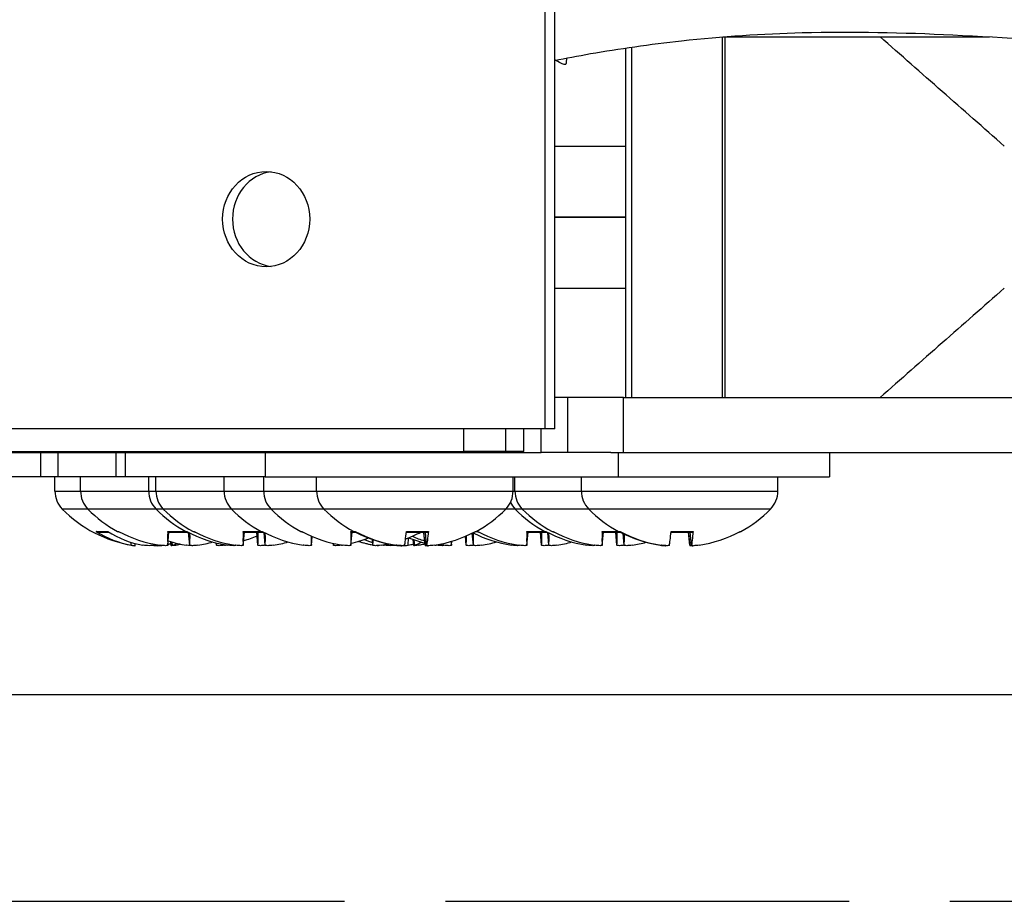
# Model space of a CAD drawing. Units: inches. Extents: x -19 to 86, y 1 to 83.
# Drawn here: x 56 to 57, y 23 to 24 of the extents above; entities that cross this region are included whole.
import ezdxf

# ---------------------------------------------------------------- set-up
doc = ezdxf.new("R2010")
doc.units = ezdxf.units.IN
doc.header["$LTSCALE"] = 4
doc.header["$MEASUREMENT"] = 0
doc.linetypes.add('DASHED', pattern=[0.2067, 0.1654, -0.0413])
doc.layers.add('CUT_AWAY', color=1, linetype='DASHED')
doc.layers.add('Fan', color=84, linetype='Continuous')

msp = doc.modelspace()

# ---------------------------------------------------------------- linework, layer by layer
at = {"layer": 'CUT_AWAY'}
msp.add_line((48.87474, 22.91463), (60.83762, 22.91463), dxfattribs=at)
at = {"layer": 'Fan', "color": 84}
for p, q in [((56.47917, 24.42119), (56.47917, 23.68869)), ((56.49543, 23.68869), (56.49543, 24.42119)), ((56.76973, 24.3311), (56.76973, 23.74003)), ((56.77088, 24.33119), (57.20759, 24.33119)), ((56.7739, 24.33119), (56.7739, 23.74003)), ((56.6113, 24.31273), (56.6113, 23.74003)), ((56.62154, 23.74003), (56.62154, 24.31424)), ((56.6113, 24.03562), (56.49543, 24.03562)), ((56.49543, 24.03561), (56.6113, 24.03561)), ((56.51652, 23.74003), (56.49543, 23.74003)), ((56.60812, 23.74003), (56.51652, 23.74003)), ((56.51652, 23.65005), (56.51652, 23.74003)), ((56.60812, 23.74003), (59.74236, 23.74003)), ((56.60812, 23.65005), (56.60812, 23.74003)), ((56.47917, 23.68869), (55.56556, 23.68869)), ((56.34641, 23.65146), (56.34641, 23.68869)), ((56.41494, 23.65146), (56.41494, 23.68869)), ((56.4448, 23.65146), (56.4448, 23.68869)), ((56.47279, 23.65005), (56.47279, 23.68869)), ((56.49543, 23.68869), (56.47917, 23.68869)), ((52.98726, 23.65146), (56.34641, 23.65146)), ((53.21772, 23.65005), (55.79028, 23.65005)), ((55.65262, 23.65005), (55.65262, 23.61005)), ((55.68061, 23.65005), (55.68061, 23.61005)), ((55.77655, 23.61005), (55.77655, 23.65005)), ((55.79028, 23.65005), (55.79177, 23.65005)), ((55.79177, 23.65005), (56.02069, 23.65005)), ((55.79177, 23.61005), (55.79177, 23.65005)), ((56.02069, 23.65005), (56.46864, 23.65005)), ((56.02069, 23.65005), (56.02069, 23.61005)), ((56.09721, 23.65005), (56.09721, 23.65146)), ((56.184, 23.65005), (56.184, 23.65146)), ((56.41494, 23.65146), (56.34641, 23.65146)), ((56.348, 23.65005), (56.348, 23.65146)), ((56.34932, 23.65005), (56.34932, 23.65146)), ((56.3562, 23.65005), (56.3562, 23.65146)), ((56.35624, 23.65005), (56.35624, 23.65146)), ((56.4448, 23.65146), (56.41494, 23.65146)), ((56.46864, 23.65005), (56.47279, 23.65005)), ((56.51652, 23.65005), (56.47279, 23.65005)), ((56.58707, 23.65005), (56.51652, 23.65005)), ((56.58707, 23.65005), (56.59926, 23.65005)), ((56.59926, 23.65005), (56.59926, 23.61005)), ((56.59926, 23.65005), (56.66982, 23.65005)), ((56.66982, 23.65005), (59.74236, 23.65005)), ((56.94524, 23.65005), (56.94524, 23.61005)), ((55.65262, 23.61005), (55.55716, 23.61005)), ((55.68061, 23.61005), (55.65262, 23.61005)), ((55.67615, 23.5867), (55.67615, 23.61005)), ((55.77655, 23.61005), (55.68061, 23.61005)), ((55.71812, 23.5867), (55.71812, 23.61005)), ((55.79177, 23.61005), (55.77655, 23.61005)), ((56.02069, 23.61005), (55.79177, 23.61005)), ((55.82977, 23.5867), (55.82977, 23.61005)), ((55.84169, 23.5867), (55.84169, 23.61005)), ((55.95344, 23.5867), (55.95344, 23.61005)), ((56.01821, 23.5867), (56.01821, 23.61005)), ((56.02069, 23.61005), (56.59926, 23.61005)), ((56.105, 23.5867), (56.105, 23.61005)), ((56.427, 23.5867), (56.427, 23.61005)), ((56.43003, 23.5867), (56.43003, 23.61005)), ((56.53893, 23.5867), (56.53893, 23.61005)), ((56.59926, 23.61005), (56.94524, 23.61005)), ((56.86093, 23.5867), (56.86093, 23.61005)), ((55.67615, 23.5867), (55.71812, 23.5867)), ((55.71812, 23.5867), (55.82977, 23.5867)), ((55.82977, 23.5867), (55.84169, 23.5867)), ((55.84169, 23.5867), (55.95344, 23.5867)), ((55.95344, 23.5867), (56.01821, 23.5867)), ((56.01821, 23.5867), (56.105, 23.5867)), ((56.105, 23.5867), (56.427, 23.5867)), ((56.427, 23.5867), (56.43003, 23.5867)), ((56.43003, 23.5867), (56.53893, 23.5867)), ((56.53893, 23.5867), (56.86093, 23.5867)), ((55.7302, 23.55728), (55.68822, 23.55728)), ((55.84185, 23.55728), (55.7302, 23.55728)), ((55.85377, 23.55728), (55.84185, 23.55728)), ((55.96551, 23.55728), (55.85377, 23.55728)), ((56.03029, 23.55728), (55.96551, 23.55728)), ((56.11707, 23.55728), (56.03029, 23.55728)), ((56.41492, 23.55728), (56.11707, 23.55728)), ((56.43029, 23.55728), (56.41492, 23.55728)), ((56.4421, 23.55728), (56.43029, 23.55728)), ((56.551, 23.55728), (56.4421, 23.55728)), ((56.84885, 23.55728), (56.551, 23.55728)), ((55.74365, 23.52062), (55.7627, 23.52062)), ((55.74707, 23.51962), (55.76433, 23.51962)), ((55.77887, 23.52062), (55.78053, 23.52062)), ((55.86095, 23.52062), (55.89052, 23.52062)), ((55.86099, 23.51962), (55.89408, 23.51962)), ((55.86113, 23.49818), (55.86301, 23.51962)), ((55.86113, 23.49812), (55.86301, 23.51962)), ((55.89052, 23.52062), (55.89218, 23.52062)), ((55.89711, 23.49818), (55.89529, 23.51899)), ((55.89711, 23.49812), (55.89529, 23.51899)), ((55.90244, 23.52062), (55.9041, 23.52062)), ((55.98452, 23.52062), (56.01419, 23.52062)), ((55.98456, 23.51962), (56.01774, 23.51962)), ((55.9847, 23.49818), (55.98657, 23.51962)), ((55.9847, 23.49812), (55.98658, 23.51962)), ((56.00876, 23.49812), (56.00688, 23.51962)), ((56.00876, 23.49818), (56.00689, 23.51962)), ((56.01419, 23.52062), (56.01585, 23.52062)), ((56.02068, 23.49812), (56.01885, 23.51905)), ((56.02068, 23.49818), (56.01886, 23.51904)), ((56.07896, 23.52062), (56.08062, 23.52062)), ((56.09645, 23.49818), (56.0977, 23.51245)), ((56.09645, 23.49812), (56.0977, 23.51245)), ((56.16104, 23.52062), (56.16575, 23.52062)), ((56.16108, 23.51962), (56.16862, 23.51962)), ((56.16122, 23.49818), (56.16309, 23.51962)), ((56.16122, 23.49812), (56.1631, 23.51962)), ((56.16575, 23.52062), (56.16827, 23.52062)), ((56.16967, 23.51962), (56.17016, 23.51962)), ((56.25192, 23.51962), (56.28813, 23.51962)), ((56.25203, 23.52062), (56.28833, 23.52062)), ((56.28265, 23.49818), (56.28077, 23.51962)), ((56.28528, 23.49804), (56.28339, 23.51962)), ((56.2853, 23.49818), (56.28343, 23.51962)), ((56.35007, 23.49818), (56.3488, 23.5127)), ((56.35007, 23.49812), (56.3488, 23.5127)), ((56.36189, 23.49812), (56.36015, 23.51797)), ((56.36189, 23.49818), (56.36016, 23.51797)), ((56.36527, 23.52062), (56.36625, 23.52062)), ((56.36731, 23.52062), (56.36897, 23.52062)), ((56.44939, 23.52062), (56.47896, 23.52062)), ((56.44943, 23.51962), (56.48252, 23.51962)), ((56.44957, 23.49818), (56.45145, 23.51962)), ((56.44957, 23.49812), (56.45145, 23.51962)), ((56.47363, 23.49812), (56.47175, 23.51962)), ((56.47364, 23.49818), (56.47176, 23.51962)), ((56.47896, 23.52062), (56.48062, 23.52062)), ((56.48555, 23.49818), (56.48373, 23.51899)), ((56.48555, 23.49812), (56.48373, 23.51899)), ((56.49077, 23.52062), (56.49244, 23.52062)), ((56.57286, 23.52062), (56.59968, 23.52062)), ((56.5729, 23.51962), (56.60255, 23.51962)), ((56.57304, 23.49818), (56.57491, 23.51962)), ((56.57304, 23.49812), (56.57492, 23.51962)), ((56.5972, 23.49812), (56.59532, 23.51962)), ((56.5972, 23.49818), (56.59533, 23.51962)), ((56.59968, 23.52062), (56.6022, 23.52062)), ((56.6036, 23.51962), (56.60409, 23.51962)), ((56.60902, 23.49812), (56.60735, 23.51719)), ((56.60902, 23.49818), (56.60736, 23.51718)), ((56.68585, 23.51962), (56.72206, 23.51962)), ((56.68596, 23.52062), (56.72226, 23.52062)), ((56.71658, 23.49818), (56.7147, 23.51962)), ((56.71921, 23.49804), (56.71732, 23.51962)), ((56.71923, 23.49818), (56.71736, 23.51962)), ((56.7992, 23.52062), (56.80018, 23.52062)), ((55.80107, 23.49818), (55.80127, 23.5028)), ((55.80749, 23.49741), (55.8078, 23.5009)), ((55.8668, 23.49741), (55.86625, 23.5037)), ((55.86887, 23.49818), (55.86851, 23.50308)), ((55.94091, 23.49818), (55.94058, 23.50198)), ((55.94091, 23.49812), (55.94058, 23.50198)), ((56.13243, 23.49818), (56.13216, 23.50122)), ((56.13243, 23.49812), (56.13216, 23.50122)), ((56.1972, 23.49812), (56.19637, 23.50757)), ((56.1972, 23.49818), (56.19638, 23.50757)), ((56.20681, 23.49747), (56.20683, 23.4977)), ((56.23397, 23.49818), (56.23397, 23.49842)), ((56.25522, 23.49818), (56.25573, 23.51034)), ((56.26423, 23.49747), (56.26335, 23.50751)), ((56.26577, 23.49818), (56.2651, 23.50691)), ((56.32591, 23.49818), (56.32647, 23.5046)), ((56.32591, 23.49812), (56.32647, 23.5046)), ((56.6679, 23.49818), (56.6679, 23.49842)), ((49.61736, 23.25327), (59.74236, 23.25327))]:
    msp.add_line(p, q, dxfattribs=at)
for centre, radius, start, end in [((55.71801, 23.5867), 0.04186, 180, 224.63977), ((55.75998, 23.5867), 0.04186, 180, 224.63977), ((55.87163, 23.5867), 0.04186, 180, 224.63977), ((55.88355, 23.5867), 0.04186, 180, 224.63977), ((55.9953, 23.5867), 0.04186, 180, 224.63977), ((56.06007, 23.5867), 0.04186, 180, 224.63977), ((56.14686, 23.5867), 0.04186, 180, 224.63977), ((56.38514, 23.5867), 0.04186, 315.36023, 0), ((56.47189, 23.5867), 0.04186, 180, 224.63977), ((56.58079, 23.5867), 0.04186, 180, 224.63977), ((56.81907, 23.5867), 0.04186, 315.36023, 0), ((56.46007, 23.5867), 0.04186, 206.48372, 224.63977), ((55.83715, 23.70435), 0.2093, 224.63977, 260.5048), ((55.87912, 23.70435), 0.2093, 224.63977, 241.38077), ((55.99077, 23.70435), 0.2093, 224.63977, 241.38077), ((56.00269, 23.70435), 0.2093, 224.63977, 241.38077), ((56.11444, 23.70435), 0.2093, 224.63977, 241.38077), ((56.17921, 23.70435), 0.2093, 224.63977, 241.38077), ((56.266, 23.70435), 0.2093, 224.63977, 241.38077), ((56.266, 23.70435), 0.2093, 298.61923, 315.36023), ((56.57921, 23.70435), 0.2093, 224.63977, 241.38077), ((56.59103, 23.70435), 0.2093, 224.63977, 241.38077), ((56.69993, 23.70435), 0.2093, 224.63977, 241.38077), ((56.69993, 23.70435), 0.2093, 298.61923, 315.36023), ((55.7828, 23.52782), 0.0082, 241.38077, 267.27648), ((55.89445, 23.52782), 0.0082, 241.38077, 267.27648), ((55.90637, 23.52782), 0.0082, 241.38077, 267.27648), ((56.01811, 23.52782), 0.0082, 241.38077, 267.27648), ((56.08289, 23.52782), 0.0082, 241.38077, 267.27648), ((56.16967, 23.52782), 0.0082, 241.38077, 270), ((56.36232, 23.52782), 0.0082, 278.66627, 298.61923), ((56.46756, 23.70435), 0.2093, 241.21545, 241.38077), ((56.37124, 23.52782), 0.0082, 241.38077, 267.27648), ((56.48289, 23.52782), 0.0082, 241.38077, 267.27648), ((56.4947, 23.52782), 0.0082, 241.38077, 267.27648), ((56.6036, 23.52782), 0.0082, 241.38077, 270), ((56.79625, 23.52782), 0.0082, 278.66627, 298.61923), ((55.83715, 23.70435), 0.2093, 279.4952, 282.36198), ((56.23552, 23.70435), 0.2093, 252.78932, 259.05577), ((56.23552, 23.70435), 0.2093, 280.94423, 282.92337)]:
    msp.add_arc(centre, radius, start, end, dxfattribs=at)
msp.add_ellipse((56.02236, 24.03244), major_axis=(0, 0.07812), ratio=0.9136076, dxfattribs=at)
for centre, major_axis, ratio, start_param, end_param in [((56.03863, 24.03244), (0, 0.07813), 0.9136076, 0.1141796, 3.027413), ((55.83767, 23.70426), (-0.03631, -0.20612), 0.8646659, 5.9409943, 6.2815861), ((55.83657, 23.70426), (0.03283, -0.20671), 0.8314265, 5.6585384, 5.9991302), ((55.87909, 23.70426), (-0.19668, 0.07157), 0.9956897, 1.4278446, 1.7684363), ((55.88017, 23.70426), (-0.01825, -0.2085), 0.031717, 5.7926056, 6.1331973), ((55.99074, 23.70426), (-0.19668, 0.07157), 0.9956897, 1.4278446, 1.7684363), ((55.87808, 23.70426), (0.01825, -0.2085), 0.031717, 0.149988, 0.4627093), ((56.00266, 23.70426), (-0.19668, 0.07157), 0.9956897, 1.4278446, 1.7684363), ((56.00373, 23.70426), (-0.01825, -0.2085), 0.031717, 5.7926056, 6.1331973), ((55.92296, 23.70426), (-0.19668, -0.07157), 0.9956897, 1.5259757, 1.6386696), ((55.98973, 23.70426), (0.01825, -0.2085), 0.031717, 0.149988, 0.4803358), ((56.11441, 23.70426), (-0.19668, 0.07157), 0.9956897, 1.4278446, 1.7684363), ((56.00165, 23.70426), (0.01825, -0.2085), 0.031717, 0.149988, 0.4632372), ((56.17918, 23.70426), (-0.19668, 0.07157), 0.9956897, 1.4278446, 1.7684363), ((56.11548, 23.70426), (-0.01825, -0.2085), 0.031717, 5.8748276, 6.1331973), ((56.18025, 23.70426), (-0.01825, -0.2085), 0.031717, 5.7926056, 6.1331973), ((56.26592, 23.70426), (-0.15962, 0.13538), 0.9934485, 1.7840898, 2.1246816), ((56.26601, 23.70426), (0.20778, 0.02513), 0.9961389, 4.1074752, 4.4387888), ((56.26704, 23.70426), (-0.01824, -0.2085), 0.0105422, 0.1536866, 0.4942784), ((56.17924, 23.70426), (-0.19668, -0.07157), 0.9956897, 1.5716549, 1.7035042), ((56.34386, 23.70426), (-0.19668, 0.07157), 0.9956897, 1.5140276, 1.6166703), ((56.26495, 23.70426), (0.01824, -0.2085), 0.0105422, 5.7991508, 6.1294987), ((56.26496, 23.70426), (0.01829, -0.2085), 0.0739191, 0.1462794, 0.4868711), ((56.26599, 23.70426), (-0.20778, 0.02513), 0.9961389, 1.8443966, 2.1849883), ((56.33104, 23.70426), (0.01825, -0.2085), 0.031717, 0.149988, 0.4115204), ((56.45561, 23.70426), (-0.19668, 0.07157), 0.9956897, 1.4500013, 1.7684363), ((56.34285, 23.70426), (0.01825, -0.2085), 0.031717, 0.149988, 0.4632372), ((56.46753, 23.70426), (-0.19668, 0.07157), 0.9956897, 1.4278446, 1.7684363), ((56.4686, 23.70426), (-0.01825, -0.2085), 0.031717, 5.7926056, 6.1331973), ((56.4546, 23.70426), (0.01825, -0.2085), 0.031717, 0.149988, 0.4803358), ((56.57918, 23.70426), (-0.19668, 0.07157), 0.9956897, 1.4278446, 1.7684363), ((56.46652, 23.70426), (0.01825, -0.2085), 0.031717, 0.149988, 0.4627093), ((56.59099, 23.70426), (-0.19668, 0.07157), 0.9956897, 1.4278446, 1.7684363), ((56.59207, 23.70426), (-0.01825, -0.2085), 0.031717, 5.7926056, 6.1331973), ((56.57817, 23.70426), (0.01825, -0.2085), 0.031717, 0.149988, 0.4803358), ((56.69985, 23.70426), (-0.15962, 0.13538), 0.9934485, 1.7840898, 2.1246816), ((56.69994, 23.70426), (0.20778, 0.02513), 0.9961389, 4.1074752, 4.4387888), ((56.58998, 23.70426), (0.01825, -0.2085), 0.031717, 0.149988, 0.4441952), ((56.70097, 23.70426), (-0.01824, -0.2085), 0.0105422, 0.1536866, 0.4942784), ((56.59106, 23.70426), (-0.19668, -0.07157), 0.9956897, 1.6928352, 1.7035042), ((56.69888, 23.70426), (0.01824, -0.2085), 0.0105422, 5.7991508, 6.1294987), ((56.69889, 23.70426), (0.01829, -0.2085), 0.0739191, 0.1462794, 0.4868711), ((56.69992, 23.70426), (-0.20778, 0.02513), 0.9961389, 1.8443966, 2.1849883), ((55.83805, 23.70426), (-0.02099, -0.20824), 0.4947289, 0.2025902, 0.2334425), ((55.83772, 23.70426), (-0.03283, -0.20671), 0.8314265, 0.3237, 0.3539546), ((55.92289, 23.70426), (-0.19668, 0.07157), 0.9956897, 1.6217593, 1.7684363), ((55.83628, 23.70426), (0.02182, -0.20816), 0.5487567, 0.0953032, 0.1673668), ((55.87916, 23.70426), (-0.19668, -0.07157), 0.9956897, 1.3731563, 1.4931403), ((55.92188, 23.70426), (0.01825, -0.2085), 0.031717, 0.149988, 0.2391931), ((55.92296, 23.70426), (-0.19668, -0.07157), 0.9956897, 1.3731563, 1.3858967), ((56.00272, 23.70426), (-0.19668, -0.07157), 0.9956897, 1.3731563, 1.4933824), ((56.1134, 23.70426), (0.01825, -0.2085), 0.031717, 0.149988, 0.2242392), ((56.11447, 23.70426), (-0.19668, -0.07157), 0.9956897, 1.3731563, 1.3784454), ((56.11447, 23.70426), (-0.19668, -0.07157), 0.9956897, 1.4498726, 1.5918551), ((56.23597, 23.70426), (-0.04211, -0.20502), 0.901293, 6.1745457, 6.3010095), ((56.23502, 23.70426), (-0.03733, 0.20594), 0.8724583, 2.6487663, 2.7269887), ((56.17817, 23.70426), (0.01825, -0.2085), 0.031717, 0.149988, 0.3294153), ((56.17924, 23.70426), (-0.19668, -0.07157), 0.9956897, 1.3731563, 1.430171), ((56.23502, 23.70426), (0.03733, -0.20594), 0.8724583, 5.9598962, 5.9735849), ((56.23647, 23.70426), (-0.02015, -0.20833), 0.4243522, 0.1937764, 0.1946185), ((56.23647, 23.70426), (-0.02015, -0.20833), 0.4243522, 0.3803436, 0.4013342), ((56.23603, 23.70426), (-0.03733, -0.20594), 0.8724583, 0.3096004, 0.3579444), ((56.33205, 23.70426), (-0.19668, 0.07157), 0.9956897, 1.5445469, 1.677429), ((56.23461, 23.70426), (0.0208, -0.20826), 0.4808537, 0.1047654, 0.2215257), ((56.23508, 23.70426), (0.04211, -0.20502), 0.901293, 6.2529091, 6.2727703), ((56.33205, 23.70426), (-0.19668, 0.07157), 0.9956897, 1.7617489, 1.7684363), ((56.34386, 23.70426), (-0.19668, 0.07157), 0.9956897, 1.7330907, 1.7684363), ((56.34494, 23.70426), (-0.01825, -0.2085), 0.031717, 5.9982183, 6.1331973), ((56.34393, 23.70426), (-0.19668, -0.07157), 0.9956897, 1.3731563, 1.4933824), ((56.46759, 23.70426), (-0.19668, -0.07157), 0.9956897, 1.3731563, 1.4931403), ((56.59106, 23.70426), (-0.19668, -0.07157), 0.9956897, 1.3731563, 1.4845285)]:
    msp.add_ellipse(centre, major_axis=major_axis, ratio=ratio, start_param=start_param, end_param=end_param, dxfattribs=at)
for points, knots in [([(56.49543, 24.29255), (56.51311, 24.29616), (56.53291, 24.29988), (56.59981, 24.31144), (56.65183, 24.31901), (56.77021, 24.33219), (56.83587, 24.3363), (56.98408, 24.34012), (57.06592, 24.33822), (57.32043, 24.32612), (57.49422, 24.30981), (57.86467, 24.29671), (58.05774, 24.29821), (58.43695, 24.30724), (58.62462, 24.31285), (59.00103, 24.31398), (59.18835, 24.30983), (59.49778, 24.29877), (59.61964, 24.29392), (59.74236, 24.29089)], [2.5656281, 2.5656281, 2.5656281, 2.5656281, 2.7386492, 2.7386492, 3.1137494, 3.1137494, 3.6110384, 3.6110384, 4.252723, 4.252723, 5.6127324, 5.6127324, 7.0545069, 7.0545069, 8.4962814, 8.4962814, 9.9380559, 9.9380559, 10.8696709, 10.8696709, 10.8696709, 10.8696709]), ([(57.23199, 24.15206), (57.19808, 24.18189), (57.16407, 24.2118), (57.09625, 24.27145), (57.06225, 24.30136), (57.02834, 24.33119)], [0.00007684, 0.00007684, 0.00007684, 0.00007684, 0.43944471, 0.43944471, 0.87890629, 0.87890629, 0.87890629, 0.87890629]), ([(56.51463, 24.29635), (56.51448, 24.29469), (56.51433, 24.29303), (56.51417, 24.29139), (56.51372, 24.28658), (56.51627, 24.28076), (56.49657, 24.29278)], [0.073072252, 0.073072252, 0.073072252, 0.073072252, 0.091721109, 0.091721109, 0.091721109, 0.136629938, 0.136629938, 0.136629938, 0.136629938]), ([(56.49543, 24.15211), (56.50494, 24.15212), (56.51541, 24.15212), (56.55087, 24.15214), (56.57908, 24.15213), (56.6113, 24.15211)], [-3.10324831, -3.10324831, -3.10324831, -3.10324831, -2.81221124, -2.81221124, -2.19938627, -2.19938627, -2.19938627, -2.19938627]), ([(56.49543, 23.91912), (56.50492, 23.91911), (56.51537, 23.9191), (56.55082, 23.91909), (56.57905, 23.9191), (56.6113, 23.91911)], [-3.10324905, -3.10324905, -3.10324905, -3.10324905, -2.81277963, -2.81277963, -2.1993864, -2.1993864, -2.1993864, -2.1993864]), ([(57.23199, 23.91916), (57.19808, 23.88934), (57.16407, 23.85942), (57.09625, 23.79977), (57.06225, 23.76986), (57.02834, 23.74003)], [-0.87868941, -0.87868941, -0.87868941, -0.87868941, -0.43939553, -0.43939553, -0.00000797, -0.00000797, -0.00000797, -0.00000797]), ([(55.74707, 23.51962), (55.74618, 23.51962), (55.74514, 23.51986), (55.74411, 23.52035), (55.74388, 23.52048), (55.74365, 23.52062)], [0.0931193153, 0.0931193153, 0.0931193153, 0.0931193153, 0.1009526053, 0.1009526053, 0.1031094403, 0.1031094403, 0.1031094403, 0.1031094403]), ([(55.86099, 23.51962), (55.86096, 23.51962), (55.86094, 23.51986), (55.86095, 23.52035), (55.86095, 23.52048), (55.86095, 23.52062)], [0.0931193153, 0.0931193153, 0.0931193153, 0.0931193153, 0.1009526053, 0.1009526053, 0.1031094403, 0.1031094403, 0.1031094403, 0.1031094403]), ([(55.98456, 23.51962), (55.98453, 23.51962), (55.98451, 23.51986), (55.98451, 23.52035), (55.98452, 23.52048), (55.98452, 23.52062)], [0.0931193153, 0.0931193153, 0.0931193153, 0.0931193153, 0.1009526053, 0.1009526053, 0.1031094403, 0.1031094403, 0.1031094403, 0.1031094403]), ([(56.16108, 23.51962), (56.16105, 23.51962), (56.16103, 23.51986), (56.16103, 23.52035), (56.16104, 23.52048), (56.16104, 23.52062)], [0.0931193153, 0.0931193153, 0.0931193153, 0.0931193153, 0.1009526053, 0.1009526053, 0.1031094403, 0.1031094403, 0.1031094403, 0.1031094403]), ([(56.28833, 23.52062), (56.28833, 23.52048), (56.28832, 23.52035), (56.28827, 23.51986), (56.2882, 23.51962), (56.28813, 23.51962)], [0.0212175554, 0.0212175554, 0.0212175554, 0.0212175554, 0.0233743905, 0.0233743905, 0.0312076804, 0.0312076804, 0.0312076804, 0.0312076804]), ([(56.44943, 23.51962), (56.4494, 23.51962), (56.44938, 23.51986), (56.44938, 23.52035), (56.44939, 23.52048), (56.44939, 23.52062)], [0.0931193153, 0.0931193153, 0.0931193153, 0.0931193153, 0.1009526053, 0.1009526053, 0.1031094403, 0.1031094403, 0.1031094403, 0.1031094403]), ([(56.5729, 23.51962), (56.57286, 23.51962), (56.57284, 23.51986), (56.57285, 23.52035), (56.57285, 23.52048), (56.57286, 23.52062)], [0.0931193153, 0.0931193153, 0.0931193153, 0.0931193153, 0.1009526053, 0.1009526053, 0.1031094403, 0.1031094403, 0.1031094403, 0.1031094403]), ([(56.72226, 23.52062), (56.72226, 23.52048), (56.72225, 23.52035), (56.7222, 23.51986), (56.72213, 23.51962), (56.72206, 23.51962)], [0.0212175554, 0.0212175554, 0.0212175554, 0.0212175554, 0.0233743905, 0.0233743905, 0.0312076804, 0.0312076804, 0.0312076804, 0.0312076804]), ([(55.80107, 23.49818), (55.80245, 23.49794), (55.80377, 23.49772), (55.80585, 23.49743), (55.80661, 23.49735), (55.80732, 23.49733), (55.80748, 23.49735), (55.80749, 23.49741)], [0, 0, 0, 0, 0.012351042, 0.012351042, 0.024702084, 0.024702084, 0.033067762, 0.033067762, 0.033067762, 0.033067762]), ([(55.83822, 23.49818), (55.83741, 23.49794), (55.83626, 23.49772), (55.83354, 23.49743), (55.83195, 23.49735), (55.82883, 23.49733), (55.82708, 23.49738), (55.82368, 23.49764), (55.82203, 23.49783), (55.82039, 23.4981), (55.82015, 23.49814), (55.81992, 23.49818)], [0, 0, 0, 0, 0.012351042, 0.012351042, 0.024702084, 0.024702084, 0.037028418, 0.037028418, 0.049354751, 0.049354751, 0.05144155, 0.05144155, 0.05144155, 0.05144155]), ([(55.83715, 23.49792), (55.8378, 23.49778), (55.83855, 23.49767), (55.84076, 23.49743), (55.84234, 23.49735), (55.84546, 23.49733), (55.84721, 23.49738), (55.84971, 23.49757), (55.8505, 23.49764), (55.85125, 23.49773)], [0.004739666, 0.004739666, 0.004739666, 0.004739666, 0.012351042, 0.012351042, 0.024702084, 0.024702084, 0.037028418, 0.037028418, 0.042802556, 0.042802556, 0.042802556, 0.042802556]), ([(55.86113, 23.49818), (55.86116, 23.49794), (55.86088, 23.49772), (55.85965, 23.49743), (55.8587, 23.49735), (55.85648, 23.49733), (55.85507, 23.49738), (55.85195, 23.49764), (55.85025, 23.49783), (55.84838, 23.4981), (55.84811, 23.49814), (55.84783, 23.49818)], [0, 0, 0, 0, 0.012351042, 0.012351042, 0.024702084, 0.024702084, 0.037028418, 0.037028418, 0.049354751, 0.049354751, 0.05144155, 0.05144155, 0.05144155, 0.05144155]), ([(55.87168, 23.49792), (55.87087, 23.49778), (55.87013, 23.49767), (55.86844, 23.49743), (55.86768, 23.49735), (55.86683, 23.49733), (55.86669, 23.49738), (55.86711, 23.49764), (55.86767, 23.49783), (55.86858, 23.4981), (55.86872, 23.49814), (55.86887, 23.49818)], [0.004739666, 0.004739666, 0.004739666, 0.004739666, 0.012351042, 0.012351042, 0.024702084, 0.024702084, 0.037028418, 0.037028418, 0.049354751, 0.049354751, 0.05144155, 0.05144155, 0.05144155, 0.05144155]), ([(55.89976, 23.49736), (55.89901, 23.49739), (55.89818, 23.49744), (55.89575, 23.49764), (55.89405, 23.49783), (55.89218, 23.4981), (55.89191, 23.49814), (55.89163, 23.49818)], [0.030148061, 0.030148061, 0.030148061, 0.030148061, 0.037028418, 0.037028418, 0.049354751, 0.049354751, 0.05144155, 0.05144155, 0.05144155, 0.05144155]), ([(55.91041, 23.49818), (55.90881, 23.49794), (55.90709, 23.49772), (55.90389, 23.49743), (55.90241, 23.49735), (55.90005, 23.49733), (55.89901, 23.49738), (55.89758, 23.49764), (55.89719, 23.49783), (55.89711, 23.4981), (55.89711, 23.49814), (55.89711, 23.49818)], [0, 0, 0, 0, 0.012351042, 0.012351042, 0.024702084, 0.024702084, 0.037028418, 0.037028418, 0.049354751, 0.049354751, 0.05144155, 0.05144155, 0.05144155, 0.05144155]), ([(55.90228, 23.49736), (55.902, 23.49735), (55.9017, 23.49734), (55.90127, 23.49734), (55.90115, 23.49733), (55.90102, 23.49734)], [0.0212363878, 0.0212363878, 0.0212363878, 0.0212363878, 0.0247020843, 0.0247020843, 0.0260314232, 0.0260314232, 0.0260314232, 0.0260314232]), ([(55.95422, 23.49818), (55.95261, 23.49794), (55.95089, 23.49772), (55.94769, 23.49743), (55.94621, 23.49735), (55.94385, 23.49733), (55.94281, 23.49738), (55.94139, 23.49764), (55.941, 23.49783), (55.94091, 23.4981), (55.94091, 23.49814), (55.94091, 23.49818)], [0, 0, 0, 0, 0.012351042, 0.012351042, 0.024702084, 0.024702084, 0.037028418, 0.037028418, 0.049354751, 0.049354751, 0.05144155, 0.05144155, 0.05144155, 0.05144155]), ([(55.97274, 23.49799), (55.97263, 23.49783), (55.97236, 23.49768), (55.9713, 23.49743), (55.97035, 23.49735), (55.96813, 23.49733), (55.96672, 23.49738), (55.9636, 23.49764), (55.9619, 23.49783), (55.96003, 23.4981), (55.95976, 23.49814), (55.95948, 23.49818)], [0.003387024, 0.003387024, 0.003387024, 0.003387024, 0.012351042, 0.012351042, 0.024702084, 0.024702084, 0.037028418, 0.037028418, 0.049354751, 0.049354751, 0.05144155, 0.05144155, 0.05144155, 0.05144155]), ([(55.9847, 23.49818), (55.98473, 23.49794), (55.98445, 23.49772), (55.98322, 23.49743), (55.98227, 23.49735), (55.98005, 23.49733), (55.97864, 23.49738), (55.97552, 23.49764), (55.97382, 23.49783), (55.97195, 23.4981), (55.97167, 23.49814), (55.9714, 23.49818)], [0, 0, 0, 0, 0.012351042, 0.012351042, 0.024702084, 0.024702084, 0.037028418, 0.037028418, 0.049354751, 0.049354751, 0.05144155, 0.05144155, 0.05144155, 0.05144155]), ([(56.02073, 23.49799), (56.01953, 23.49783), (56.0183, 23.49768), (56.01554, 23.49743), (56.01406, 23.49735), (56.0117, 23.49733), (56.01066, 23.49738), (56.00923, 23.49764), (56.00885, 23.49783), (56.00876, 23.4981), (56.00876, 23.49814), (56.00876, 23.49818)], [0.003387024, 0.003387024, 0.003387024, 0.003387024, 0.012351042, 0.012351042, 0.024702084, 0.024702084, 0.037028418, 0.037028418, 0.049354751, 0.049354751, 0.05144155, 0.05144155, 0.05144155, 0.05144155]), ([(56.03398, 23.49818), (56.03238, 23.49794), (56.03066, 23.49772), (56.02745, 23.49743), (56.02598, 23.49735), (56.02362, 23.49733), (56.02258, 23.49738), (56.02115, 23.49764), (56.02076, 23.49783), (56.02068, 23.4981), (56.02068, 23.49814), (56.02068, 23.49818)], [0, 0, 0, 0, 0.012351042, 0.012351042, 0.024702084, 0.024702084, 0.037028418, 0.037028418, 0.049354751, 0.049354751, 0.05144155, 0.05144155, 0.05144155, 0.05144155]), ([(56.09645, 23.49818), (56.09648, 23.49794), (56.0962, 23.49772), (56.09497, 23.49743), (56.09402, 23.49735), (56.0918, 23.49733), (56.09039, 23.49738), (56.08727, 23.49764), (56.08557, 23.49783), (56.0837, 23.4981), (56.08342, 23.49814), (56.08315, 23.49818)], [0, 0, 0, 0, 0.012351042, 0.012351042, 0.024702084, 0.024702084, 0.037028418, 0.037028418, 0.049354751, 0.049354751, 0.05144155, 0.05144155, 0.05144155, 0.05144155]), ([(56.14573, 23.49818), (56.14413, 23.49794), (56.14241, 23.49772), (56.1392, 23.49743), (56.13773, 23.49735), (56.13537, 23.49733), (56.13433, 23.49738), (56.1329, 23.49764), (56.13251, 23.49783), (56.13243, 23.4981), (56.13242, 23.49814), (56.13243, 23.49818)], [0, 0, 0, 0, 0.012351042, 0.012351042, 0.024702084, 0.024702084, 0.037028418, 0.037028418, 0.049354751, 0.049354751, 0.05144155, 0.05144155, 0.05144155, 0.05144155]), ([(56.16122, 23.49818), (56.16125, 23.49794), (56.16097, 23.49772), (56.15974, 23.49743), (56.15879, 23.49735), (56.15657, 23.49733), (56.15516, 23.49738), (56.15204, 23.49764), (56.15034, 23.49783), (56.14847, 23.4981), (56.14819, 23.49814), (56.14792, 23.49818)], [0, 0, 0, 0, 0.012351042, 0.012351042, 0.024702084, 0.024702084, 0.037028418, 0.037028418, 0.049354751, 0.049354751, 0.05144155, 0.05144155, 0.05144155, 0.05144155]), ([(56.2105, 23.49818), (56.2089, 23.49794), (56.20718, 23.49772), (56.20397, 23.49743), (56.2025, 23.49735), (56.20014, 23.49733), (56.1991, 23.49738), (56.19767, 23.49764), (56.19728, 23.49783), (56.1972, 23.4981), (56.1972, 23.49814), (56.1972, 23.49818)], [0, 0, 0, 0, 0.012351042, 0.012351042, 0.024702084, 0.024702084, 0.037028418, 0.037028418, 0.049354751, 0.049354751, 0.05144155, 0.05144155, 0.05144155, 0.05144155]), ([(56.20432, 23.49747), (56.20506, 23.49739), (56.20564, 23.49734), (56.20652, 23.49733), (56.2068, 23.49737), (56.20681, 23.49747)], [0.015637511, 0.015637511, 0.015637511, 0.015637511, 0.024702084, 0.024702084, 0.035522531, 0.035522531, 0.035522531, 0.035522531]), ([(56.23372, 23.49818), (56.23302, 23.49794), (56.23198, 23.49772), (56.22943, 23.49743), (56.22792, 23.49735), (56.22487, 23.49733), (56.22314, 23.49738), (56.21971, 23.49764), (56.21802, 23.49783), (56.21632, 23.4981), (56.21607, 23.49814), (56.21583, 23.49818)], [0, 0, 0, 0, 0.012351042, 0.012351042, 0.024702084, 0.024702084, 0.037028418, 0.037028418, 0.049354751, 0.049354751, 0.05144155, 0.05144155, 0.05144155, 0.05144155]), ([(56.23397, 23.49818), (56.23557, 23.49794), (56.23728, 23.49772), (56.24043, 23.49743), (56.24187, 23.49735), (56.24339, 23.49733), (56.24377, 23.49734), (56.24412, 23.49735)], [0, 0, 0, 0, 0.012351042, 0.012351042, 0.024702084, 0.024702084, 0.028983605, 0.028983605, 0.028983605, 0.028983605]), ([(56.24935, 23.49818), (56.24931, 23.49794), (56.24896, 23.49772), (56.24759, 23.49743), (56.24658, 23.49735), (56.24427, 23.49733), (56.24281, 23.49738), (56.23964, 23.49764), (56.23792, 23.49783), (56.23605, 23.4981), (56.23577, 23.49814), (56.2355, 23.49818)], [0, 0, 0, 0, 0.012351042, 0.012351042, 0.024702084, 0.024702084, 0.037028418, 0.037028418, 0.049354751, 0.049354751, 0.05144155, 0.05144155, 0.05144155, 0.05144155]), ([(56.24399, 23.49735), (56.24421, 23.49734), (56.24443, 23.49734), (56.24618, 23.49733), (56.24791, 23.49738), (56.25133, 23.49764), (56.25302, 23.49783), (56.25473, 23.4981), (56.25497, 23.49814), (56.25522, 23.49818)], [0.022923695, 0.022923695, 0.022923695, 0.022923695, 0.024702084, 0.024702084, 0.037028418, 0.037028418, 0.049354751, 0.049354751, 0.05144155, 0.05144155, 0.05144155, 0.05144155]), ([(56.27157, 23.49818), (56.27013, 23.49794), (56.26872, 23.49772), (56.26643, 23.49743), (56.26555, 23.49735), (56.26445, 23.49733), (56.26417, 23.49738), (56.26432, 23.49764), (56.26474, 23.49783), (56.26552, 23.4981), (56.26564, 23.49814), (56.26577, 23.49818)], [0, 0, 0, 0, 0.012351042, 0.012351042, 0.024702084, 0.024702084, 0.037028418, 0.037028418, 0.049354751, 0.049354751, 0.05144155, 0.05144155, 0.05144155, 0.05144155]), ([(56.28265, 23.49818), (56.28268, 23.49794), (56.28304, 23.49772), (56.2844, 23.49743), (56.28541, 23.49735), (56.28698, 23.49733), (56.28741, 23.49734), (56.28788, 23.49735)], [0, 0, 0, 0, 0.012351042, 0.012351042, 0.024702084, 0.024702084, 0.028983605, 0.028983605, 0.028983605, 0.028983605]), ([(56.29803, 23.49818), (56.29642, 23.49794), (56.29471, 23.49772), (56.29157, 23.49743), (56.29013, 23.49735), (56.28787, 23.49733), (56.28689, 23.49738), (56.2856, 23.49764), (56.28528, 23.49783), (56.28528, 23.4981), (56.28528, 23.49814), (56.2853, 23.49818)], [0, 0, 0, 0, 0.012351042, 0.012351042, 0.024702084, 0.024702084, 0.037028418, 0.037028418, 0.049354751, 0.049354751, 0.05144155, 0.05144155, 0.05144155, 0.05144155]), ([(56.31404, 23.49798), (56.31393, 23.49782), (56.31366, 23.49768), (56.31261, 23.49743), (56.31166, 23.49735), (56.30944, 23.49733), (56.30803, 23.49738), (56.30491, 23.49764), (56.30321, 23.49783), (56.30134, 23.4981), (56.30107, 23.49814), (56.30079, 23.49818)], [0.003622891, 0.003622891, 0.003622891, 0.003622891, 0.012351042, 0.012351042, 0.024702084, 0.024702084, 0.037028418, 0.037028418, 0.049354751, 0.049354751, 0.05144155, 0.05144155, 0.05144155, 0.05144155]), ([(56.32591, 23.49818), (56.32593, 23.49794), (56.32565, 23.49772), (56.32442, 23.49743), (56.32347, 23.49735), (56.32126, 23.49733), (56.31984, 23.49738), (56.31673, 23.49764), (56.31502, 23.49783), (56.31315, 23.4981), (56.31288, 23.49814), (56.3126, 23.49818)], [0, 0, 0, 0, 0.012351042, 0.012351042, 0.024702084, 0.024702084, 0.037028418, 0.037028418, 0.049354751, 0.049354751, 0.05144155, 0.05144155, 0.05144155, 0.05144155]), ([(56.36194, 23.49798), (56.36077, 23.49782), (56.35958, 23.49768), (56.35685, 23.49743), (56.35537, 23.49735), (56.35301, 23.49733), (56.35197, 23.49738), (56.35054, 23.49764), (56.35015, 23.49783), (56.35007, 23.4981), (56.35007, 23.49814), (56.35007, 23.49818)], [0.003622891, 0.003622891, 0.003622891, 0.003622891, 0.012351042, 0.012351042, 0.024702084, 0.024702084, 0.037028418, 0.037028418, 0.049354751, 0.049354751, 0.05144155, 0.05144155, 0.05144155, 0.05144155]), ([(56.37519, 23.49818), (56.37359, 23.49794), (56.37186, 23.49772), (56.36866, 23.49743), (56.36718, 23.49735), (56.36482, 23.49733), (56.36378, 23.49738), (56.36236, 23.49764), (56.36197, 23.49783), (56.36189, 23.4981), (56.36188, 23.49814), (56.36189, 23.49818)], [0, 0, 0, 0, 0.012351042, 0.012351042, 0.024702084, 0.024702084, 0.037028418, 0.037028418, 0.049354751, 0.049354751, 0.05144155, 0.05144155, 0.05144155, 0.05144155]), ([(56.43761, 23.49799), (56.4375, 23.49783), (56.43723, 23.49768), (56.43617, 23.49743), (56.43522, 23.49735), (56.433, 23.49733), (56.43159, 23.49738), (56.42848, 23.49764), (56.42677, 23.49783), (56.4249, 23.4981), (56.42463, 23.49814), (56.42435, 23.49818)], [0.003387024, 0.003387024, 0.003387024, 0.003387024, 0.012351042, 0.012351042, 0.024702084, 0.024702084, 0.037028418, 0.037028418, 0.049354751, 0.049354751, 0.05144155, 0.05144155, 0.05144155, 0.05144155]), ([(56.44957, 23.49818), (56.4496, 23.49794), (56.44932, 23.49772), (56.44809, 23.49743), (56.44714, 23.49735), (56.44492, 23.49733), (56.44351, 23.49738), (56.44039, 23.49764), (56.43869, 23.49783), (56.43682, 23.4981), (56.43655, 23.49814), (56.43627, 23.49818)], [0, 0, 0, 0, 0.012351042, 0.012351042, 0.024702084, 0.024702084, 0.037028418, 0.037028418, 0.049354751, 0.049354751, 0.05144155, 0.05144155, 0.05144155, 0.05144155]), ([(56.4856, 23.49799), (56.4844, 23.49783), (56.48317, 23.49768), (56.48041, 23.49743), (56.47893, 23.49735), (56.47657, 23.49733), (56.47553, 23.49738), (56.47411, 23.49764), (56.47372, 23.49783), (56.47363, 23.4981), (56.47363, 23.49814), (56.47364, 23.49818)], [0.003387024, 0.003387024, 0.003387024, 0.003387024, 0.012351042, 0.012351042, 0.024702084, 0.024702084, 0.037028418, 0.037028418, 0.049354751, 0.049354751, 0.05144155, 0.05144155, 0.05144155, 0.05144155]), ([(56.49885, 23.49818), (56.49725, 23.49794), (56.49553, 23.49772), (56.49233, 23.49743), (56.49085, 23.49735), (56.48849, 23.49733), (56.48745, 23.49738), (56.48602, 23.49764), (56.48563, 23.49783), (56.48555, 23.4981), (56.48555, 23.49814), (56.48555, 23.49818)], [0, 0, 0, 0, 0.012351042, 0.012351042, 0.024702084, 0.024702084, 0.037028418, 0.037028418, 0.049354751, 0.049354751, 0.05144155, 0.05144155, 0.05144155, 0.05144155]), ([(56.56117, 23.49798), (56.56106, 23.49782), (56.56079, 23.49768), (56.55974, 23.49743), (56.55879, 23.49735), (56.55657, 23.49733), (56.55516, 23.49738), (56.55204, 23.49764), (56.55034, 23.49783), (56.54847, 23.4981), (56.5482, 23.49814), (56.54792, 23.49818)], [0.003622891, 0.003622891, 0.003622891, 0.003622891, 0.012351042, 0.012351042, 0.024702084, 0.024702084, 0.037028418, 0.037028418, 0.049354751, 0.049354751, 0.05144155, 0.05144155, 0.05144155, 0.05144155]), ([(56.57304, 23.49818), (56.57307, 23.49794), (56.57278, 23.49772), (56.57155, 23.49743), (56.5706, 23.49735), (56.56839, 23.49733), (56.56697, 23.49738), (56.56386, 23.49764), (56.56216, 23.49783), (56.56028, 23.4981), (56.56001, 23.49814), (56.55973, 23.49818)], [0, 0, 0, 0, 0.012351042, 0.012351042, 0.024702084, 0.024702084, 0.037028418, 0.037028418, 0.049354751, 0.049354751, 0.05144155, 0.05144155, 0.05144155, 0.05144155]), ([(56.60907, 23.49798), (56.6079, 23.49782), (56.60671, 23.49768), (56.60398, 23.49743), (56.6025, 23.49735), (56.60014, 23.49733), (56.5991, 23.49738), (56.59767, 23.49764), (56.59729, 23.49783), (56.5972, 23.4981), (56.5972, 23.49814), (56.5972, 23.49818)], [0.003622891, 0.003622891, 0.003622891, 0.003622891, 0.012351042, 0.012351042, 0.024702084, 0.024702084, 0.037028418, 0.037028418, 0.049354751, 0.049354751, 0.05144155, 0.05144155, 0.05144155, 0.05144155]), ([(56.62232, 23.49818), (56.62072, 23.49794), (56.61899, 23.49772), (56.61579, 23.49743), (56.61431, 23.49735), (56.61195, 23.49733), (56.61091, 23.49738), (56.60949, 23.49764), (56.6091, 23.49783), (56.60902, 23.4981), (56.60901, 23.49814), (56.60902, 23.49818)], [0, 0, 0, 0, 0.012351042, 0.012351042, 0.024702084, 0.024702084, 0.037028418, 0.037028418, 0.049354751, 0.049354751, 0.05144155, 0.05144155, 0.05144155, 0.05144155]), ([(56.6679, 23.49818), (56.6695, 23.49794), (56.67121, 23.49772), (56.67436, 23.49743), (56.6758, 23.49735), (56.67732, 23.49733), (56.6777, 23.49734), (56.67805, 23.49735)], [0, 0, 0, 0, 0.012351042, 0.012351042, 0.024702084, 0.024702084, 0.028983605, 0.028983605, 0.028983605, 0.028983605]), ([(56.68328, 23.49818), (56.68324, 23.49794), (56.68289, 23.49772), (56.68152, 23.49743), (56.68051, 23.49735), (56.6782, 23.49733), (56.67674, 23.49738), (56.67357, 23.49764), (56.67185, 23.49783), (56.66998, 23.4981), (56.6697, 23.49814), (56.66943, 23.49818)], [0, 0, 0, 0, 0.012351042, 0.012351042, 0.024702084, 0.024702084, 0.037028418, 0.037028418, 0.049354751, 0.049354751, 0.05144155, 0.05144155, 0.05144155, 0.05144155]), ([(56.71658, 23.49818), (56.71661, 23.49794), (56.71697, 23.49772), (56.71833, 23.49743), (56.71935, 23.49735), (56.72091, 23.49733), (56.72134, 23.49734), (56.72181, 23.49735)], [0, 0, 0, 0, 0.012351042, 0.012351042, 0.024702084, 0.024702084, 0.028983605, 0.028983605, 0.028983605, 0.028983605]), ([(56.73196, 23.49818), (56.73035, 23.49794), (56.72864, 23.49772), (56.7255, 23.49743), (56.72406, 23.49735), (56.7218, 23.49733), (56.72082, 23.49738), (56.71953, 23.49764), (56.71921, 23.49783), (56.71921, 23.4981), (56.71921, 23.49814), (56.71923, 23.49818)], [0, 0, 0, 0, 0.012351042, 0.012351042, 0.024702084, 0.024702084, 0.037028418, 0.037028418, 0.049354751, 0.049354751, 0.05144155, 0.05144155, 0.05144155, 0.05144155])]:
    msp.add_open_spline(points, degree=3, knots=knots, dxfattribs=at)

doc.saveas('drawing.dxf')
